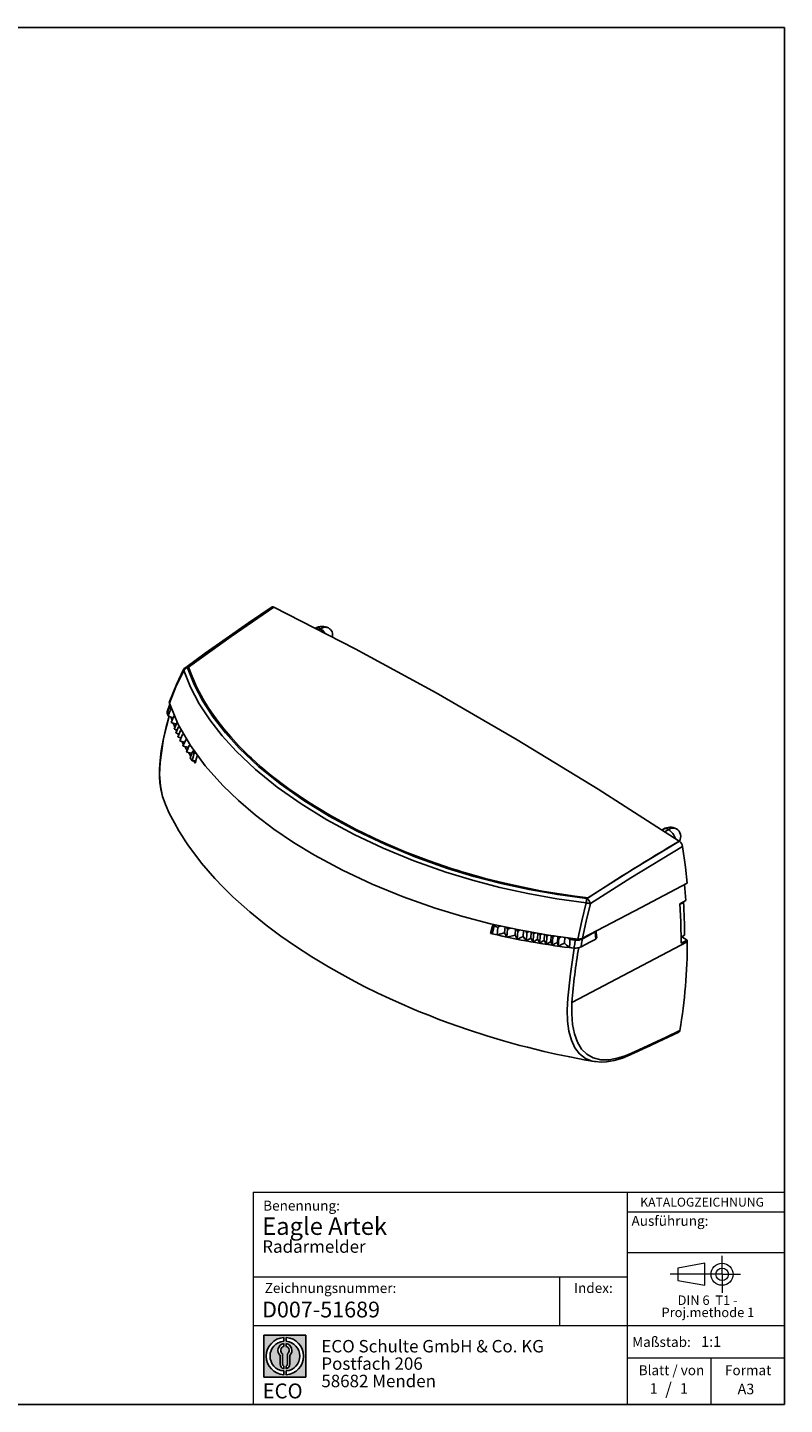
# Model space of a CAD drawing. Units: millimetres. Extents: x 10 to 410, y 10 to 287.
# Drawn here: x 258 to 410, y 10 to 287 of the extents above; entities that cross this region are included whole.
import ezdxf

# ---------------------------------------------------------------- set-up
doc = ezdxf.new("R2010")
doc.units = ezdxf.units.MM
doc.linetypes.add('CENTERX2', pattern=[20.319999999999997, 12.7, -2.54, 2.54, -2.54])
doc.layers.add('BEMASSUNG', color=1, linetype='Continuous')
doc.layers.add('FORMAT', color=7, linetype='Continuous')
doc.styles.add('SLDTEXTSTYLE0', font='ARIAL.TTF', dxfattribs={"width": 0.948})
doc.styles.add('SLDTEXTSTYLE1', font='Arial Unicode MS')
doc.styles.add('SLDTEXTSTYLE2', font='ARIALN.TTF', dxfattribs={"width": 0.87})
doc.styles.add('SLDTEXTSTYLE3', font='ARIALBD.TTF', dxfattribs={"width": 0.948})

# ---------------------------------------------------------------- blocks, each defined once
blk = doc.blocks.new('SW_NOTE_0')
at = {"color": 0, "linetype": 'Continuous', "lineweight": 0, "char_height": 1.9, "attachment_point": 2, "style": 'SLDTEXTSTYLE0'}
for s, insert in [('Proj.methode 1', (6.656926262378694, 0.0003397443409857911)), ('DIN 6  T1 - ', (6.590625000000001, 2.449228705566734))]:
    blk.add_mtext(s, dxfattribs=dict(at, insert=insert))
blk = doc.blocks.new('Block1_3_1')
at = {"color": 7, "linetype": 'Continuous', "lineweight": 18}
for p, q in [((8.165753587973445, 11.30715845914829), (2.679714789492971, 10.34556771026542)), ((8.165753587973445, 6.873643835550982), (8.165753587973445, 11.30715845914829)), ((2.679714789492915, 10.34556771026542), (2.679714789492915, 7.833749688147811)), ((2.679714789492915, 7.833749688147811), (8.165753587973445, 6.873643835550967))]:
    blk.add_line(p, q, dxfattribs=at)
at = {"color": 7, "linetype": 'CENTERX2', "lineweight": 18}
for p, q in [((11.61375448209756, 9.089658699206616), (11.61375448209756, 12.80567356286225)), ((9.665753587973391, 9.089658699206616), (1.179714789492969, 9.089658699206616)), ((11.61375448209756, 9.089658699206616), (7.897739618441979, 9.089658699206616)), ((11.61375448209756, 9.089658699206616), (11.61375448209756, 5.37364383555098)), ((11.61375448209756, 9.089658699206616), (15.32976934575325, 9.089658699206616))]:
    blk.add_line(p, q, dxfattribs=at)
at = {"color": 7, "linetype": 'Continuous', "lineweight": 18}
for radius in [2.216014863655655, 1.255909011058753]:
    blk.add_circle((11.61375448209756, 9.089658699206616), radius, dxfattribs=at)
at = {"color": 7, "linetype": 'Continuous', "lineweight": 0}
blk.add_blockref('SW_NOTE_0', (2.103183288914234, 2.375447276826766), dxfattribs=at)
blk = doc.blocks.new('SW_NOTE_0_1')
at = {"layer": 'FORMAT', "color": 0, "insert": (0, 3.865191146881289), "char_height": 3, "attachment_point": 1, "style": 'SLDTEXTSTYLE1'}
blk.add_mtext('ECO', dxfattribs=at)
blk = doc.blocks.new('SW_NOTE_0_2')
at = {"color": 0, "linetype": 'Continuous', "lineweight": 0, "char_height": 2.5, "attachment_point": 1, "style": 'SLDTEXTSTYLE2'}
for s, insert in [('ECO Schulte GmbH & Co. KG', (0, 3.222669349429913)), ('Postfach 206', (0, -0.2773307586035056)), ('58682 Menden', (0, -3.777330866636924))]:
    blk.add_mtext(s, dxfattribs=dict(at, insert=insert))
blk = doc.blocks.new('Block2_3_1')
at = {"layer": 'FORMAT'}
h = blk.add_hatch(color=256, dxfattribs=at)
h.paths.add_polyline_path([(240.9680329492058, 61.31745651073599), (240.9680329492058, 52.88066368865002), (232.5312401271199, 52.88066368865002), (232.5312401271199, 61.31745651073599)], flags=0)
edge = h.paths.add_edge_path(flags=0)
edge.add_arc((236.7496365381628, 57.09906009969301), 3.000000000000011, 94.78019184719841, 265.21980815280085, ccw=False)
edge.add_line((236.4996365381628, 60.08862528546836), (236.4996365381628, 60.84071748646695))
edge.add_arc((236.7496365381628, 57.09906009969301), 3.750000000000007, 93.82255372927435, 266.1774462707265)
edge.add_line((236.4996365381628, 53.35740271291905), (236.4996365381628, 54.10949491391764))
edge = h.paths.add_edge_path(flags=0)
edge.add_line((237.7219830367044, 55.49795722557887), (237.7219830367044, 57.22158231636488))
edge.add_arc((236.7496365381628, 58.23204164361047), 1.402314431660656, 313.8988153445118, 439.730601033339)
edge.add_line((236.9996365381628, 59.61189155039155), (236.9996365381628, 59.05532345967459))
edge.add_arc((236.7496365381628, 58.23204164361047), 0.8604027828068782, -55.16048655054129, 73.10841946007338, ccw=False)
edge.add_line((237.2411672068353, 57.52586139012261), (237.2411672068353, 55.49795722557887))
edge.add_arc((236.7496365381628, 55.49795722557887), 0.4915306686725041, 300.57163700864874, 360, ccw=False)
edge.add_line((236.9996365381628, 55.07475231274628), (236.9996365381628, 54.55829892958712))
edge.add_arc((236.7496365381628, 55.49795722557887), 0.9723464985416097, 284.8986481111874, 360.0000000000008)
edge = h.paths.add_edge_path(flags=0)
edge.add_arc((236.7496365381628, 55.49795722557887), 0.4915306686725041, 180, 239.4283629913516, ccw=False)
edge.add_line((236.2581058694904, 55.49795722557887), (236.2581058694904, 57.52586139012261))
edge.add_arc((236.7496365381628, 58.23204164361047), 0.8604027828068782, 106.891580539925, 235.160486550542, ccw=False)
edge.add_line((236.4996365381628, 59.05532345967459), (236.4996365381628, 59.61189155039155))
edge.add_arc((236.7496365381628, 58.23204164361047), 1.402314431660656, 100.2693989666618, 226.1011846554898)
edge.add_line((235.7772900396212, 57.22158231636488), (235.7772900396212, 55.49795722557887))
edge.add_arc((236.7496365381628, 55.49795722557887), 0.9723464985416097, 180, 255.1013518888143)
edge.add_line((236.4996365381628, 54.55829892958712), (236.4996365381628, 55.07475231274628))
edge = h.paths.add_edge_path(flags=0)
edge.add_arc((236.7496365381628, 57.09906009969301), 3.000000000000011, -85.21980815280159, 85.21980815280011, ccw=False)
edge.add_line((236.9996365381628, 54.10949491391764), (236.9996365381628, 53.35740271291905))
edge.add_arc((236.7496365381628, 57.09906009969301), 3.750000000000007, 273.8225537292751, 446.1774462707265)
edge.add_line((236.9996365381628, 60.84071748646695), (236.9996365381628, 60.08862528546836))
for p, q in [((232.5312401271199, 61.31745651073599), (240.9680329492058, 61.31745651073599)), ((232.5312401271199, 61.31745651073599), (232.5312401271199, 52.88066368865002)), ((240.9680329492058, 61.31745651073599), (240.9680329492058, 52.88066368865002)), ((236.4996365381628, 60.84071748646695), (236.4996365381628, 60.08862528546836)), ((236.4996365381628, 59.61189155039155), (236.4996365381628, 59.05532345967459)), ((236.9996365381628, 60.84071748646695), (236.9996365381628, 60.08862528546836)), ((236.9996365381628, 59.61189155039155), (236.9996365381628, 59.05532345967459)), ((235.7772900396212, 55.49795722557887), (235.7772900396212, 57.22158231636488)), ((236.2581058694904, 55.49795722557887), (236.2581058694904, 57.52586139012261)), ((237.2411672068353, 55.49795722557887), (237.2411672068353, 57.52586139012261)), ((237.7219830367044, 55.49795722557887), (237.7219830367044, 57.22158231636488)), ((232.5312401271199, 52.88066368865002), (240.9680329492058, 52.88066368865002)), ((236.4996365381628, 55.07475231274628), (236.4996365381628, 54.55829892958712)), ((236.4996365381628, 54.10949491391764), (236.4996365381628, 53.35740271291905)), ((236.9996365381628, 55.07475231274628), (236.9996365381628, 54.55829892958712)), ((236.9996365381628, 54.10949491391764), (236.9996365381628, 53.35740271291905))]:
    blk.add_line(p, q, dxfattribs=at)
for centre, radius, start, end in [((236.7496365381628, 57.09906009969301), 3.75000000000001, 93.82255372927435, 266.1774462707265), ((236.7496365381628, 57.09906009969301), 3.000000000000012, 94.78019184719916, 265.2198081528016), ((236.7496365381628, 58.23204164361047), 1.402314431660661, 100.2693989666618, 226.1011846554898), ((236.7496365381628, 58.23204164361047), 0.8604027828068846, 106.8915805399259, 235.1604865505429), ((236.7496365381628, 57.09906009969301), 3.75000000000001, 273.8225537292751, 86.17744627072567), ((236.7496365381628, 57.09906009969301), 3.000000000000012, 274.7801918471999, 85.21980815280085), ((236.7496365381628, 58.23204164361047), 1.402314431660661, 313.8988153445118, 79.73060103333826), ((236.7496365381628, 58.23204164361047), 0.8604027828068846, 304.8395134494603, 73.10841946007415), ((236.7496365381628, 55.49795722557887), 0.9723464985416115, 180, 255.1013518888143), ((236.7496365381628, 55.49795722557887), 0.4915306686725099, 180, 239.4283629913524), ((236.7496365381628, 55.49795722557887), 0.4915306686725103, 300.5716370086491, 0), ((236.7496365381628, 55.49795722557887), 0.9723464985416115, 284.8986481111874, 0)]:
    blk.add_arc(centre, radius, start, end, dxfattribs=at)
at = {"color": 7, "linetype": 'Continuous', "lineweight": 0}
blk.add_blockref('SW_NOTE_0_2', (244.0723034978553, 57.11760182720501), dxfattribs=at)
at = {"layer": 'FORMAT', "color": 7}
blk.add_blockref('SW_NOTE_0_1', (232.2514665162643, 47.72329388247977), dxfattribs=at)

msp = doc.modelspace()

# ---------------------------------------------------------------- linework, layer by layer
at = {"color": 1, "linetype": 'Continuous', "lineweight": 25}
for p, q in [((316.6532965361696, 166.0544494462683), (316.2186656171429, 165.8035423574217)), ((386.6568678736377, 125.6422479110441), (385.8901286454949, 125.1996187762633))]:
    msp.add_line(p, q, dxfattribs=at)
at = {"color": 7, "linetype": 'Continuous', "lineweight": 25}
for p, q in [((289.6380690711232, 158.3586398745821), (289.3952236265688, 158.1826156266308)), ((286.3127647878108, 150.8512346388722), (285.814032896967, 149.368623901444)), ((286.5398180854097, 149.8105783525459), (286.3006688796432, 150.4781071850596)), ((286.8199200313977, 149.7147307040436), (286.5398180854445, 149.8105783525399)), ((286.7742112924569, 147.6512125125582), (286.5045477969661, 148.3086416923544)), ((286.5791279697133, 147.1912003462419), (287.1306145414966, 148.4916217713671)), ((287.3541036619598, 146.2374573279404), (287.0223330589316, 147.0463012355383)), ((287.1306145414966, 148.4916217713671), (287.2841813155114, 148.6006682406222)), ((287.3549429539822, 148.4308653990587), (287.1306145414966, 148.4916217713671)), ((287.1803203958143, 145.8276713164823), (287.7316410495479, 147.1277015020058)), ((287.7316410495479, 147.1277015020058), (287.849473253806, 147.2441680307655)), ((287.9091113923037, 147.1010576449501), (287.7316410495479, 147.1277015020058)), ((287.1803203958143, 145.8276713164823), (287.8237303109214, 145.6949374646582)), ((287.5517625254032, 145.0536294921212), (288.1029796057899, 146.3534154486711)), ((287.5517625254032, 145.0536294921212), (288.2211934934281, 144.9156327682743)), ((288.1063979043728, 144.6449414202788), (287.9312422040403, 144.9754034241326)), ((287.9486192263022, 144.2728946944133), (288.4997257582148, 145.5724199744362)), ((287.9486192263022, 144.2728946944133), (288.6263332994355, 144.1374348729932)), ((288.1029796057899, 146.3534154486711), (288.2489979059346, 146.4253982144085)), ((288.3080150290137, 146.3226013124514), (288.1029796057899, 146.3534154486711)), ((288.514795997552, 143.8744266612049), (288.3456577926249, 144.1935356026915)), ((288.3592810022328, 143.5077177653068), (288.9102737607475, 144.8069747643383)), ((288.4997257582148, 145.5724199744362), (288.685270894742, 145.6654914396097)), ((288.7602866938517, 145.5348278060067), (288.4997257582148, 145.5724199744362)), ((288.9102737607475, 144.8069747643383), (289.1187641615506, 144.9104264258944)), ((289.2164522297516, 144.7402718970845), (288.9102737607475, 144.8069747643383)), ((289.111222723003, 142.749162850376), (288.7681455588739, 143.3964381997901)), ((288.9752231137914, 142.4284718042541), (289.5260447529814, 143.7273252989257)), ((288.9752231137914, 142.4284718042541), (290.1214059550642, 142.2196106857275)), ((289.5260447529814, 143.7273252989257), (289.7168264788775, 143.8687125945364)), ((289.8194043790584, 143.6900408837224), (289.5260447529814, 143.7273252989257)), ((289.7050100944558, 141.237737098638), (290.2556268497142, 142.5361074710217)), ((290.2556268497142, 142.5361074710217), (290.3877932128185, 142.7000127669808)), ((290.5103989302713, 142.5003240092082), (290.2556268497142, 142.5361074710217)), ((290.9640524661698, 141.392277134503), (291.1642782074427, 141.6061960129794)), ((291.2060036175556, 141.0414148138365), (290.9640524661911, 141.3922771345011)), ((289.7050100944558, 141.237737098638), (290.8020991881777, 141.0238872713949)), ((290.5483632983068, 140.4423643255329), (290.0786209482291, 141.1649110929902)), ((290.3958058473599, 140.0850200432933), (290.798619055142, 139.500944228352)), ((290.798619055142, 139.500944228352), (291.2060036175556, 141.0414148138365)), ((291.4585195979394, 139.0423830547967), (291.1731862004512, 139.481276256503)), ((291.5748837083698, 141.0447255908358), (291.2060037433503, 141.0414119015937)), ((285.2954693543911, 131.1153520675173), (285.4194379276125, 130.7657203299434)), ((385.6069532043699, 125.7462148170835), (385.3072988530708, 125.5732280422056)), ((388.8355139568415, 123.3113572007415), (388.8121961506894, 123.3264964516329)), ((370.2081452365325, 111.7811182891969), (370.2355318755662, 111.7781095376861)), ((388.9062767451059, 110.7085550271241), (390.1265247547279, 111.35119422998)), ((389.5932558434444, 111.0703500762878), (389.6679510111188, 111.0272294738371)), ((351.1386207405534, 104.6912298959144), (351.564521800279, 106.216227281689)), ((351.5338837517611, 106.5594939631816), (351.5645218653058, 106.2162236088041)), ((351.5645218653058, 106.2162236088041), (352.287905343873, 106.0504052784482)), ((352.2879050030743, 106.0504248915599), (352.8925732762883, 106.2638598914825)), ((353.6806446478826, 104.8783178021326), (353.7545583656882, 106.0763025745805)), ((354.0546446023862, 106.0110075131155), (354.2343807895289, 105.6315213738614)), ((354.1355031239361, 104.0289238962613), (354.2343807895289, 105.6315213738614)), ((354.2343807895289, 105.6315213738614), (354.8873857302038, 105.8298133213272)), ((355.7891190437912, 104.4347882973107), (355.8621044166561, 105.6177265650556)), ((356.1467452758028, 105.5557922271202), (356.2972699517587, 105.2106483563058)), ((356.2972699517587, 105.2106483563058), (356.7360531697458, 105.433295886592)), ((357.3923027147897, 104.1191819698729), (357.4654775317197, 105.3051907245595)), ((350.8551820311685, 104.7530650232852), (351.1144777402038, 104.9027532499078)), ((351.1385711134034, 104.691664691847), (350.8551820311685, 104.7530650232852)), ((352.1909794547917, 104.4496159236828), (351.1386207742419, 104.6912318886659)), ((353.6806446478826, 104.8783178021326), (352.1909792263397, 104.4496019980752)), ((354.1355031239361, 104.0289238962613), (353.6806446478826, 104.8783178021326)), ((355.7891190437912, 104.4347882973107), (354.1355031239361, 104.0289238962613)), ((356.1983621101978, 103.6075617901929), (355.7891190437912, 104.4347882973107)), ((356.1983621101978, 103.6075617901929), (356.2972699517587, 105.2106483563058)), ((357.3923027147897, 104.1191819698729), (356.1983621101978, 103.6075617901929)), ((357.9085649311446, 105.227373494896), (358.1669912620191, 104.8554246137241)), ((358.0680586464549, 103.2519365135044), (358.1669912620191, 104.8554246137241)), ((358.1669912620191, 104.8554246137241), (358.5138269795389, 105.1210743406261)), ((358.9445642116741, 103.831271080182), (359.0186725861654, 105.0324108251065)), ((359.3171201895463, 104.9799959613009), (359.4925999830025, 104.618587049771)), ((359.3936511332773, 103.014835828196), (359.4925999830025, 104.618587049771)), ((359.4925999830025, 104.618587049771), (359.8473630663906, 104.8868720499047)), ((360.2842346627551, 103.596691863788), (360.3583002855852, 104.7971386948571)), ((360.6675694451146, 104.7428232951274), (360.8451554727227, 104.3897106898071)), ((360.7461910381087, 102.7857068702007), (360.8451554727227, 104.3897106898071)), ((360.8451554727227, 104.3897106898071), (361.1859366256686, 104.6517850530299)), ((361.6296959110151, 103.3740073602844), (361.7029306894898, 104.5609879645745)), ((362.020324738029, 104.5052456311183), (362.1861084680567, 104.1754900929283)), ((362.0871296649541, 102.5712533905642), (362.1861084680567, 104.1754900929283)), ((362.1861084680567, 104.1754900929283), (362.5047166761968, 104.4203318301034)), ((362.9765807548258, 103.1640040524377), (363.0495992908796, 104.3474798252162)), ((363.2549155715093, 104.3200285865883), (363.3575045957718, 103.9986687571014)), ((363.2585142280483, 102.3942446167314), (363.3575045957718, 103.9986687571014)), ((363.3575045957718, 103.9986687571014), (363.7636066697839, 104.2520154671036)), ((364.3229247858455, 102.9669693692588), (364.3969851745921, 104.1673313669243)), ((364.4492684024062, 102.2241601917684), (364.5482695464612, 103.828758993641)), ((364.5015658712319, 104.1533486975981), (364.5482695464612, 103.828758993641)), ((364.5482695464612, 103.828758993641), (365.0318330081762, 104.0824508142537)), ((365.6847711307497, 102.7807474353834), (365.7590848658179, 103.9852156401824)), ((366.4006981473913, 103.8994305322246), (366.8004332762585, 103.5196706761339)), ((366.8004332771822, 103.5196705781127), (367.8926643881209, 103.3895574870212)), ((390.4054473084963, 103.099357261821), (367.2205577134947, 90.88705043849463)), ((371.8812593826573, 105.1274277143406), (371.8801009390787, 105.0887119302479)), ((372.015395363061, 103.7444370203791), (372.203354650938, 103.8434166137178)), ((372.0237768998883, 103.9470846427627), (372.203354650938, 103.8434166137178)), ((390.4049733269496, 103.433311577874), (389.1848237616214, 102.790615544337)), ((390.4049733269496, 103.433311577874), (389.3172848901308, 104.061220747027)), ((371.767721123675, 78.98165612973449), (371.9498909824077, 78.9664897726133)), ((371.9470146470987, 79.00125646396245), (371.7774762152741, 79.02150097439512))]:
    msp.add_line(p, q, dxfattribs=at)
at = {"color": 7, "linetype": 'Continuous', "lineweight": 18}
for p, q in [((303.1243545191007, 52.67811177440734), (303.1243545191007, 10.00000229411446)), ((303.1243545191007, 52.67811177440734), (409.9572416722343, 52.67811177440734)), ((378.3923879518352, 10.00000000000001), (378.3923879518352, 52.67811177440734)), ((364.710060908933, 35.5792581623126), (364.710060908933, 25.90833585318981)), ((303.1243545191007, 25.90833585318981), (409.943859785756, 25.90833585318981)), ((378.3923879518352, 19.34704015033256), (409.9438597857561, 19.34704015033256)), ((395.1993193028576, 10.00000000000001), (395.1993193028576, 19.34704015033256))]:
    msp.add_line(p, q, dxfattribs=at)
at = {"color": 7, "linetype": 'Continuous', "lineweight": 25, "flags": 128}
for points in [[(306.8941378828475, 170.482219056695), (302.1555484153894, 167.2349614147662), (297.6810061012975, 164.1123783209962), (293.4731593028884, 161.124573214469), (289.5350823913651, 158.2839885374069)], [(307.2626427254749, 170.4019991875761), (298.6953917722647, 164.4847319481637), (290.1104774449111, 158.3490711742326)], [(307.2626434102781, 170.4020047151008), (307.0370123762643, 170.4701655874353), (306.8411595969461, 170.440332266844), (306.7967120824778, 170.4021305179779)], [(388.8121961506894, 123.3264964516329), (372.4857557260839, 133.7921752857852), (356.1846571377914, 143.7228195955698), (339.8911223683232, 153.1286473479625), (323.5805877497582, 162.0235693934146), (307.2626434102781, 170.4020047151008)], [(290.1104770477032, 158.3490739364165), (289.9746891430502, 158.2504226958795), (289.8680022246117, 158.1729040211316)], [(289.8680022246118, 158.1729040211316), (291.210241653821, 154.8038719754005), (292.9473006153847, 151.5013466725401), (295.0593756648497, 148.2646680050631), (297.5158815520599, 145.113538199177), (300.2950475632082, 142.053665221858), (304.1996143596346, 138.3596853225097), (308.5347114732897, 134.8364392984798), (313.2824975814137, 131.4844768096115), (318.4019359148551, 128.3253805719266), (323.8772856321819, 125.366116996875), (329.6824533854692, 122.6233463183939), (335.7928645272589, 120.1144884895371), (342.1991896194575, 117.8534578512608), (347.5069102227694, 116.2422489222213), (352.9810092535742, 114.8143581135012), (358.6013861012041, 113.5849602033176), (364.3485298575758, 112.5691406046446), (370.2080682705475, 111.7807991017181)], [(290.1104774417565, 158.3490711960147), (290.1131491103695, 158.3409184901408), (290.1158229451596, 158.3327660022341)], [(370.4652401716232, 111.9480677825189), (367.7738802855662, 112.2739751486931), (364.6865851138308, 112.7136127698867), (361.2144171031762, 113.2920981409052), (357.3721548078112, 114.0365859297485), (353.6998739768509, 114.851425461102), (349.7720621785899, 115.8362625545989), (348.8571530542052, 116.0827261066063), (347.9306169265932, 116.3389751986606), (346.9927210229157, 116.6052323354856), (346.0437444376642, 116.8817193400622), (345.0839785347375, 117.1686571928226), (344.1137273579898, 117.4662658681988), (343.133308050374, 117.7747641684667), (338.4736742031809, 119.3519468360491), (333.6450793145797, 121.1897446186131), (328.6919653270331, 123.3081102918203), (323.6671047954135, 125.725377087833), (318.6327078665641, 128.4577868463474), (314.19561780133, 131.1699861187664), (310.2386517097257, 133.8780310538524), (306.7389533389558, 136.552235708527), (304.6672110523196, 138.2861742413716), (302.7754632145018, 139.9878535845103), (302.3087149117487, 140.427474450485), (301.8535873169185, 140.8643918925328), (301.4099252943332, 141.2985132075058), (300.9775724964175, 141.7297484320896), (300.5563714462366, 142.1580102805941), (300.1461636189923, 142.5832140836489), (298.5874643679369, 144.2793735406712), (297.2148414420282, 145.8958887266471), (296.0133661159824, 147.4274750003664), (294.9682747854268, 148.86958863118), (294.0650981572057, 150.2183394323409), (293.1171933759036, 151.7634003158944), (291.7932375515111, 154.2327420179871), (290.81401171644, 156.4261488845579), (290.1158221526312, 158.3327715613096)], [(289.0922722955961, 157.8285192008038), (287.6747361633098, 154.8396455890566), (286.224665236721, 151.1906567193742)], [(289.1230346679166, 157.6734428643925), (287.5675266465132, 154.3812360683565), (286.2569586771607, 151.0656382003376)], [(370.0632806789217, 110.9350253850682), (364.1535888434137, 111.7422107510947), (358.3602718492301, 112.7756537653924), (352.6971280773162, 114.0218173667553), (347.1833528583818, 115.4658612059058), (341.8387581024618, 117.0927659783365), (335.389584714248, 119.3730624612169), (329.239503154968, 121.9009918749204), (323.3972356886468, 124.6629142922806), (317.8869015562678, 127.6416278796898), (312.734190520814, 130.820691748756), (307.9544961128439, 134.193354669353), (303.5887795762463, 137.7381178095572), (299.6547081715468, 141.4546122239375), (296.8528147500134, 144.5332063623774), (294.3743797691853, 147.7037470244679), (292.2412761522689, 150.9604909975954), (290.4843980590841, 154.2835431548348), (289.1230346679166, 157.6734428643925)], [(285.8140883450155, 149.0167386937822), (286.0806664935795, 149.8352762031117), (286.3006688802834, 150.4781071849448)], [(285.9953416237129, 148.5117859749147), (286.2926104423278, 149.2444561665293), (286.5398180854445, 149.8105783525399)], [(368.4296058908098, 103.6281611012386), (362.5009588474069, 104.4208342600837), (356.5995083022663, 105.457276580527), (350.8290028534412, 106.712867347072), (345.2354236760576, 108.1655246452628), (339.7303492304375, 109.8325085524434), (333.250649095086, 112.1148760983985), (326.9975834194831, 114.6780144524082), (321.0673564180466, 117.4764545680713), (315.4544621015683, 120.5095135908585), (311.2351577700797, 123.0794617668609), (307.2739406372448, 125.7660845627576), (303.5541271438594, 128.5830257223), (300.1159300372356, 131.5059288693316), (296.9894371256813, 134.5130314680486), (293.4417751791408, 138.491899727998), (290.4733585575447, 142.5509737780598), (288.0362566721356, 146.7959540567145), (286.2569587396648, 151.0656381885566)], [(286.3006662596417, 150.478107655215), (286.272951255228, 150.6951693845423), (286.3187860199255, 150.8492665963738)], [(286.1767073797486, 148.4394313603673), (285.5632683879307, 146.307797617851), (284.9731405574393, 143.6581167547427), (284.6074955371685, 141.4644798609017), (284.3816529086417, 139.5659916928023), (284.305926944058, 138.6863905899117), (284.2562805012544, 137.844607918), (284.2400964992259, 137.0534101240851), (284.2581349040586, 136.1867941619413), (284.3382336918257, 135.0885600310262), (284.5230414498463, 133.7915853333186), (284.8625833843545, 132.3362314399448), (285.2954693543911, 131.1153520675173)], [(285.8192739594289, 149.3666252898286), (285.8013187451353, 149.3321814913405), (285.7958058890682, 149.0807116986317)], [(285.7958059026329, 149.0807116961785), (285.8050812314951, 149.0447470258624), (285.8140883450155, 149.0167386937822)], [(285.8140883450155, 149.0167386937822), (285.9144957557224, 148.733840546559), (285.9953416237129, 148.5117859749147)], [(285.9953416237129, 148.5117859749147), (286.8984641089127, 148.1514915029371), (286.9736543607627, 148.1215050860997)], [(286.5791279697133, 147.1912003462419), (287.4317105111158, 146.9124615522706), (287.6149606335561, 146.8525656771071)], [(287.7020035998115, 145.407902328652), (287.66824323755, 145.4715971838156), (287.5537919177038, 145.7506250781775)], [(288.3592810022328, 143.5077177653068), (289.2377694574807, 143.2686219277647), (289.3218175114363, 143.2457515053144)], [(289.8338157931738, 141.5414646939436), (289.3873276866005, 142.2282423244026), (289.3139114654008, 142.3667549250601)], [(290.9123877273853, 141.2745203158292), (290.6185655655999, 140.6068032215629), (290.3958058473443, 140.0850200432942)], [(290.9640524661698, 141.392277134503), (290.9350849340172, 141.3263026915435), (290.9123877273853, 141.2745203158292)], [(291.5675568862022, 139.4607590888706), (291.1890507134693, 139.4804432341749), (290.798619054906, 139.5009442283631)], [(291.8828412083578, 140.6236181601506), (291.7135499901499, 140.0209345738342), (291.4585195979394, 139.0423830547967)], [(285.4715860290278, 130.6814804888774), (286.2332587453782, 128.9743229464757), (287.2534270617677, 126.9817832323332), (288.1459426637232, 125.4098769174448), (288.8593466342815, 124.2432552606786), (289.406121881953, 123.3944758247746), (289.9519033564883, 122.5816505469169), (292.7101540883618, 118.889847119602), (294.018505623619, 117.328136834003), (295.3616196050493, 115.8230274710677), (296.962046471124, 114.1392743109614), (298.9990445183983, 112.1412906242934), (302.4270961002468, 109.0759262514097), (305.7046749366535, 106.4239283345565), (308.6431949037658, 104.2339848794041), (311.6050991784085, 102.1781310211158), (314.8944912300491, 100.0491687692801), (318.2310156578808, 98.03500369322421), (320.3826134292688, 96.80591856285838), (322.7844639432612, 95.49359130882678), (325.4493872081316, 94.10690296863072), (328.1764670592372, 92.75905825905902), (330.5324472375091, 91.64957896090974), (332.4800680171349, 90.76920369790244), (333.5512089917044, 90.29877912716161), (334.4351803747209, 89.91775358543228), (335.4599504343441, 89.4840583042971), (336.7782747111367, 88.93858918780914), (338.3972766258233, 88.28753818454061), (340.3221169445446, 87.53992061378906), (342.3157239188083, 86.79515720470505), (346.4399034825886, 85.34709728780746), (350.0954655961137, 84.16468770648864), (353.4195228874625, 83.16945772876633), (356.756122960763, 82.24522613892118), (358.2609855673877, 81.85249207491071), (359.7899452152303, 81.46865120205743), (361.6576692711497, 81.02038133246451), (363.9772428571926, 80.49500140915278), (366.7567377011919, 79.91083686913414), (370.0045449341272, 79.29050066561253), (371.7723743098467, 78.99070620519694)], [(370.2355318755662, 111.7781095376861), (379.5105083941294, 117.6768116135095), (388.8355151465199, 123.3113517371162)], [(389.4812419879595, 122.2727461850221), (379.0616693395115, 115.9515394333122), (370.9193457505303, 110.7494799411427)], [(389.4812419879595, 122.2727461850221), (390.0369351725796, 118.0587399829264), (390.3754995422246, 114.8655196224201)], [(369.3233714120344, 103.7805802287003), (381.1125683179948, 109.9881430277249), (390.3754995422246, 114.8655196224201)], [(389.8679846340974, 114.5982887346549), (390.0052257026464, 113.0201785714858), (390.1265247547279, 111.35119422998)], [(368.4296058708663, 103.6281610731042), (369.1861903780028, 107.2637565615077), (370.0907493330572, 110.9318870114673)], [(370.0907493330625, 110.931887011471), (370.0753677917848, 110.9336555245391), (370.0632806707432, 110.9350253800452)], [(370.2081462038632, 111.7810818598725), (370.3366918104132, 111.8645716984358), (370.4652401716232, 111.9480677825189)], [(388.9498122878572, 110.6145135620811), (389.3519707707203, 110.84563404025), (389.6679510111188, 111.0272294738371)], [(370.9193457505291, 110.7494799411386), (370.0515212529589, 107.2532440338911), (369.3233648180929, 103.7805807266303)], [(389.1848237616214, 102.790615544337), (389.0941588092037, 107.134800130158), (388.9062767451059, 110.7085550271241)], [(350.8551820311685, 104.7530650232852), (351.1829304322438, 105.9989731211472), (351.3529213671317, 106.5988691446536)], [(351.4610468959632, 106.5753423640566), (351.2674350704798, 105.8786087146141), (351.0833480589509, 105.1798995533247)], [(352.2879050030743, 106.05042489156), (352.2247469398046, 105.1530652599839), (352.1909792263397, 104.4496019980752)], [(351.0833480589509, 105.1798995533247), (351.1140798718787, 104.906239081897), (351.1386207404534, 104.6912298958411)], [(358.0680586464549, 103.2519365135044), (357.6896313569654, 103.7375728437269), (357.3923027147897, 104.1191819698729)], [(358.9445642116741, 103.831271080182), (358.4537254409047, 103.5068074269084), (358.0680586464549, 103.2519365135044)], [(359.3936511332773, 103.014835828196), (359.1421609545901, 103.4720304587908), (358.9445642116741, 103.831271080182)], [(360.2842346627551, 103.596691863788), (359.7855123884428, 103.270815158274), (359.3936511332773, 103.014835828196)], [(360.7461910381087, 102.7857068702007), (360.4874938571616, 103.2398488302062), (360.2842346627551, 103.596691863788)], [(361.6296959110151, 103.3740073602844), (361.1349375761537, 103.0445224739538), (360.7461910381087, 102.7857068702007)], [(362.0871296649541, 102.5712533905642), (361.8309651861966, 103.0207861773246), (361.6296959110151, 103.3740073602844)], [(362.9765807548258, 103.1640040524377), (362.4784925993188, 102.8320266505541), (362.0871296649541, 102.5712533905642)], [(363.2585142280483, 102.3942446167314), (363.1006309907847, 102.8253063706398), (362.9765807548258, 103.1640040524377)], [(364.3229247858455, 102.9669693692588), (363.7268617715708, 102.6461895767217), (363.2585142280483, 102.3942446167314)], [(364.4492684024062, 102.2241601917684), (364.3785159028278, 102.640132632264), (364.3229247858455, 102.9669693692588)], [(365.6847711307497, 102.7807474353834), (364.9928990755509, 102.4689849165185), (364.4492684024062, 102.2241601917684)], [(366.6894080719642, 101.9267829825695), (366.1268016942757, 102.4049557143735), (365.6847711307497, 102.7807474353834)], [(366.6894080719642, 101.9267829825695), (366.7571762206859, 102.8161336509367), (366.8004332762585, 103.5196706761339)], [(367.608386539055, 101.8167007120677), (367.7645681941535, 102.6960287852585), (367.8926643106063, 103.3895662114236)], [(369.3325695262984, 103.6572788854918), (369.1660037371127, 102.7631392296074), (369.0410126167006, 102.0637921631738)], [(369.0410126167006, 102.0637921631738), (370.0506589227802, 102.5954654304462), (370.7039594350566, 102.9394893337202), (371.3572599169327, 103.2835132562039), (372.0105603684249, 103.6275371978961)], [(371.8801009390787, 105.0887119302479), (370.4534887177104, 104.2871059171769), (369.3325695262984, 103.6572788854918)], [(371.8801009390787, 105.0887119302479), (371.9551964345218, 104.2695504676877), (372.0105603684249, 103.6275371978961)], [(371.9546834936601, 105.1660889381414), (371.9783127936341, 104.9066157410363), (372.0356735405327, 104.2351842958074)], [(372.0105603684249, 103.6275371978961), (372.0246345060849, 103.9678197251529), (372.0356735405327, 104.2351842958074)], [(372.203354650938, 103.8434166137178), (372.1097499098655, 104.9463987617069), (372.083259848954, 105.2337903945105)], [(389.14218022696, 103.9454726094267), (389.5433836862056, 104.2106771583265), (389.8586133440353, 104.4190530369679)], [(390.4049733269496, 103.433311577874), (390.4053556739856, 103.2461270699369), (390.4054473084963, 103.099357261821)], [(367.608386539055, 101.8167007120677), (367.0934868274604, 101.8776534891267), (366.6894080719642, 101.9267829825695)], [(367.608386539055, 101.8167007120677), (367.6572242123839, 101.8114509922295), (367.6959391833396, 101.8079112990705)], [(367.2205577134947, 90.88705043849463), (367.1698521604825, 88.57323715608663), (367.332578807569, 86.45420489567039), (367.7146250981869, 84.53528049087429), (368.3190146896725, 82.87481035927384), (369.1474673788406, 81.50558681012349), (370.2164840306289, 80.44025481910973), (371.5128578971147, 79.7213765742292), (373.0239434438439, 79.36205771489396), (374.7167245509008, 79.36335796298619), (376.5909822308399, 79.72035047693633), (377.9063105879833, 80.1438923860274), (379.1978110328594, 80.67759908096487), (380.6414665143628, 81.34038839982955), (383.4423479760017, 82.64065215820172), (386.1314453691945, 83.9089867524939), (388.9050943616824, 85.23845513320937)], [(371.9498909824077, 78.9664897726133), (373.1036710905548, 78.87043304137806), (374.1732038178776, 78.92638826570995), (374.9664498615068, 79.03896554372194), (375.7384054099942, 79.20021518195352), (377.3649376294992, 79.6874139372538), (378.9521030577374, 80.33363723795017), (379.7717603447132, 80.70928484568613), (380.5489733853236, 81.06736860252192), (381.5620115120335, 81.5362988421041), (382.9068593264259, 82.16256264889269), (384.5845006120707, 82.95066079828976), (386.5958107914162, 83.90617857470403), (388.6886291350841, 84.91255687347827)], [(388.68639872081, 84.91637286749862), (388.8229519167954, 85.02825866085192), (388.9050943616824, 85.23845513320937)]]:
    msp.add_lwpolyline(points, dxfattribs=at)
at = {"color": 1, "linetype": 'Continuous', "lineweight": 25, "flags": 128}
for points in [[(290.110480487705, 158.3490794625893), (289.8871444129149, 158.4157419573459), (289.6893546121729, 158.3885250476047), (289.6457157990774, 158.3484548708649)], [(286.232363754096, 148.4172276345867), (285.0805648341433, 143.9409998033945), (284.3783675281813, 139.1312692278721), (284.2659873179904, 136.7462866369546), (284.4281472416491, 134.446696929616), (284.8692890927967, 132.3221190445733), (285.4780185201353, 130.6841201016323)], [(371.7774762152741, 79.02150097439512), (371.3113950966874, 79.07715551812403), (369.9304525894734, 79.62875387897436), (368.7583776980169, 80.53891224833727), (367.8229342431884, 81.76861025327828), (367.1111082375837, 83.2951820419904), (366.6143663750388, 85.10454896610311), (366.3365110082091, 87.1300303012099), (366.2671079688505, 89.35909762520754), (366.3989945186634, 91.74220806276608), (366.9173228736788, 96.65485939843141), (367.6859827085257, 101.7865791203383)]]:
    msp.add_lwpolyline(points, dxfattribs=at)
at = {"color": 1, "linetype": 'Continuous', "lineweight": 25}
for centre, radius, start, end in [((316.04023433114, 165.2167017397654), 1.038107165463502, 53.80340400933516, 114.8861375615709), ((317.5840791297587, 164.7881589334607), 1.571574974143737, 64.7086830697116, 126.3176215777266), ((315.0656685100173, 163.5092157326227), 2.999796227496544, 32.39336530345287, 58.04552367424057), ((289.6235513243277, 157.7886620697414), 0.4554098372431805, 57.53588794606862, 120.0093723520271), ((289.2446940769422, 157.7781866550779), 0.1605374519905528, 161.7691426570381, 220.7271093171121), ((386.0438056686081, 124.8045002045411), 1.038107165463597, 53.80340400933794, 114.8861375615682), ((387.5876504672268, 124.3759573982364), 1.571574974143828, 64.70868306971546, 126.3176215777244), ((384.8636204105219, 122.8799552598689), 3.293326153709611, 17.10419570630519, 57.00884726953171)]:
    msp.add_arc(centre, radius, start, end, dxfattribs=at)
at = {"color": 7, "linetype": 'Continuous', "lineweight": 25}
for centre, radius, start, end in [((316.9751129343534, 163.8641780973076), 2.671894943022008, 61.51062951558636, 120.8061206914708), ((317.4474286456484, 164.7836504150227), 1.638640978605367, 345.0129125261407, 60.69019295668209), ((289.982672408586, 157.3733550010055), 0.9999999999999759, 125.9366587775231, 152.9862596181676), ((290.08704036274, 157.040893347698), 1.153007315988274, 100.9511011763389, 146.728403254747), ((286.5378466179541, 151.1779469584589), 0.3025082808236578, 146.1816420202343, 201.7932530518927), ((386.9786842718216, 123.4519765620833), 2.671894943022195, 61.51062951558855, 120.8061206914685), ((387.3064117093845, 124.2797551913713), 1.79121815997604, 327.8923713728905, 58.09221338855553), ((624.9200486934926, -277.8539706679787), 465.5027643944525, 120.4781947884478, 123.1356862039298), ((387.9166000468752, 122.0200101847529), 1.584922676231376, 9.175709000608725, 54.56459936307892), ((375.0750942116815, 110.5115314301241), 5.029674100919479, 165.3794682478847, 175.1700294357067), ((375.1117700493667, 110.508323634292), 5.038854529388354, 165.4041703963927, 175.1780578235163), ((371.6999206304356, 116.2684750569583), 5.573921799916274, 253.2200710171561, 261.9498093133673), ((369.168612032384, 110.327232829008), 1.800933417858801, 13.55980237612911, 53.67064336312226), ((257.5148107618081, 103.9074437894441), 132.3447914575624, 0.2214905726854229, 3.083844046778334), ((383.4684343631973, 239.2961078783693), 138.4122756720564, 256.9517211354066, 263.4526100153398), ((368.1869255218107, 105.812943895453), 2.441186453217453, 263.0767192108784, 297.9887400561798), ((368.620745679125, 105.2040134902577), 1.587402019229678, 263.0842087162359, 296.2715638348), ((288.4020531987028, 102.6743871839315), 102.0042793684901, 350.1579102269922, 0.2387062824436559), ((479.7610495200354, 82.64461455181555), 112.8419250294155, 170.1566505171555, 175.8111513075553), ((367.8814462962865, 103.2901014944714), 1.51618110792835, 262.5927602147, 285.9639951724106), ((367.92168603896, 104.2844649478424), 2.486821187381307, 264.7916751600767, 296.7503157604697)]:
    msp.add_arc(centre, radius, start, end, dxfattribs=at)
at = {"layer": 'BEMASSUNG', "color": 7, "linetype": 'Continuous', "lineweight": 18}
msp.add_line((378.3923879518352, 40.56380759422279), (409.9438597857561, 40.56380759422279), dxfattribs=at)
at = {"layer": 'FORMAT'}
for p, q in [((409.9438597857561, 287), (9.943859785756047, 287)), ((409.9438597857561, 10.00000000000001), (409.9438597857561, 287)), ((9.943859785756045, 10), (409.9438597857561, 10.00000000000001))]:
    msp.add_line(p, q, dxfattribs=at)
at = {"layer": 'FORMAT', "color": 7, "linetype": 'Continuous', "lineweight": 18}
for p, q in [((378.3923879518352, 48.74206741918397), (409.9438597857561, 48.74206741918397)), ((378.3923879518352, 35.5792581623126), (303.1243545191007, 35.57925816231258))]:
    msp.add_line(p, q, dxfattribs=at)

# ---------------------------------------------------------------- block references
at = {"color": 7, "linetype": 'Continuous'}
for name, p in [('Block1_3_1', (385.8019335354386, 27.09566853158136)), ('Block2_3_1', (72.74011215897747, -37.37064232119263))]:
    msp.add_blockref(name, p, dxfattribs=at)

# ---------------------------------------------------------------- texts
at = {"color": 7, "linetype": 'Continuous', "lineweight": 0}
for s, insert, char_height, attachment_point, style in [('Benennung:', (305.1160556992594, 50.99741218629948), 2, 1, 'SLDTEXTSTYLE0'), ('D007-51689', (304.8934511602664, 30.68403552693829), 3.175, 1, 'SLDTEXTSTYLE3'), ('Maßstab:', (379.3213642250741, 23.57277617366641), 2, 1, 'SLDTEXTSTYLE0'), ('1:1', (393.2136096578614, 23.70122306360111), 2.116666666666666, 1, 'SLDTEXTSTYLE0'), ('Blatt / von', (380.6429342273301, 17.88980775084498), 2, 1, 'SLDTEXTSTYLE0'), ('Format', (397.9928973950077, 17.88980775084499), 2, 1, 'SLDTEXTSTYLE0'), ('1', (382.8619150727342, 14.28060679454627), 2.116666666666666, 1, 'SLDTEXTSTYLE0'), ('/', (386.6389415354611, 14.38534888940173), 2.5, 2, 'SLDTEXTSTYLE0'), ('1', (388.9344367941765, 14.28060679454621), 2.116666666666666, 1, 'SLDTEXTSTYLE0'), ('A3', (400.5355670470377, 14.17249929358639), 2.116666666666666, 1, 'SLDTEXTSTYLE0')]:
    msp.add_mtext(s, dxfattribs=dict(at, insert=insert, char_height=char_height, attachment_point=attachment_point, style=style))
at = {"layer": 'BEMASSUNG', "color": 7, "insert": (379.1964695869741, 47.93639315554048), "char_height": 2, "attachment_point": 1, "style": 'SLDTEXTSTYLE0'}
msp.add_mtext('Ausführung:', dxfattribs=at)
at = {"layer": 'FORMAT', "attachment_point": 1}
for s, insert, char_height, style in [('KATALOGZEICHNUNG', (380.946190564523, 51.60096005518367), 1.8, 'SLDTEXTSTYLE3'), ('Eagle Artek', (304.9215462150847, 47.61305853406493), 3.5, 'SLDTEXTSTYLE3'), ('Radarmelder ', (304.9215462150843, 43.01735994392949), 2.5, 'SLDTEXTSTYLE3'), ('Zeichnungsnummer:', (305.4244600911402, 34.41859259558784), 2, 'SLDTEXTSTYLE0'), ('Index:', (367.6372937884663, 34.43454116906688), 2, 'SLDTEXTSTYLE0')]:
    msp.add_mtext(s, dxfattribs=dict(at, insert=insert, char_height=char_height, style=style))

doc.saveas('drawing.dxf')
